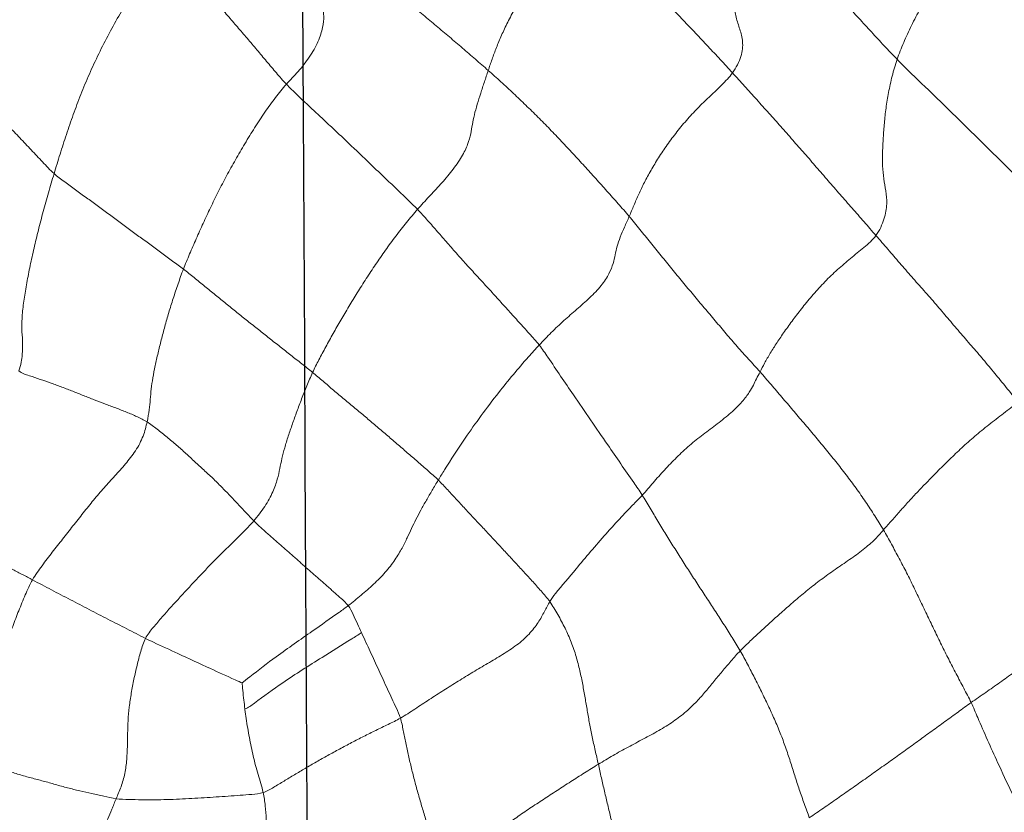
# Model space of a CAD drawing. Units: millimetres. Extents: x -605614936 to 17, y -1703671239 to 113.
# Drawn here: x -605612024 to -605612021, y -1703669625 to -1703669623 of the extents above; entities that cross this region are included whole.
import ezdxf

# ---------------------------------------------------------------- set-up
doc = ezdxf.new("R2010")
doc.units = ezdxf.units.MM
doc.layers.get('0').update_dxf_attribs({"lineweight": 9, "true_color": 0x1c1c1c})
doc.layers.add('05___PRT_ALL_DTM_CSYS', color=7, linetype='Continuous')

# ---------------------------------------------------------------- blocks, each defined once
blk = doc.blocks.new('A$C7A8449C8')
for points in [[(33.3099, 63.4515, 1.2799), (33.3134, 63.4666, 1.2799), (33.3203, 63.4973, 1.2799), (33.3313, 63.5437, 1.2799), (33.3428, 63.5903, 1.2799), (33.3544, 63.6369, 1.2799), (33.366, 63.6836, 1.2799), (33.3774, 63.7302, 1.2799), (33.3887, 63.7767, 1.2799), (33.3997, 63.823, 1.2799), (33.4105, 63.8692, 1.2799), (33.4211, 63.9153, 1.2799), (33.4321, 63.9616, 1.2799), (33.4395, 63.9925, 1.2799), (33.4428, 64.008, 1.2799)], [(31.4358, 63.9914, 1.2799), (31.4407, 63.9816, 1.2799), (31.4509, 63.9603, 1.2799), (31.466, 63.9269, 1.2799), (31.4806, 63.8914, 1.2799), (31.494, 63.852, 1.2799), (31.5072, 63.8123, 1.2799), (31.5208, 63.7734, 1.2799), (31.5347, 63.7364, 1.2799), (31.5491, 63.7019, 1.2799), (31.5638, 63.67, 1.2799), (31.5786, 63.6384, 1.2799), (31.5933, 63.6055, 1.2799), (31.6028, 63.5816, 1.2799), (31.6083, 63.569, 1.2799)], [(32.1269, 63.5481, 1.2799), (32.1301, 63.563, 1.2799), (32.1355, 63.5931, 1.2799), (32.1387, 63.6383, 1.2799), (32.138, 63.6818, 1.2799), (32.1336, 63.7181, 1.2799), (32.1274, 63.75, 1.2799), (32.1211, 63.7807, 1.2799), (32.1147, 63.811, 1.2799), (32.1083, 63.8414, 1.2799), (32.1021, 63.8731, 1.2799), (32.0961, 63.906, 1.2799), (32.0903, 63.9395, 1.2799), (32.0864, 63.9617, 1.2799), (32.0845, 63.9729, 1.2799)], [(32.6115, 63.2942, 1.2799), (32.6158, 63.3077, 1.2799), (32.6214, 63.3358, 1.2799), (32.6303, 63.3786, 1.2799), (32.6399, 63.422, 1.2799), (32.6504, 63.4657, 1.2799), (32.662, 63.5099, 1.2799), (32.6745, 63.5542, 1.2799), (32.688, 63.5985, 1.2799), (32.7018, 63.6428, 1.2799), (32.7154, 63.6872, 1.2799), (32.727, 63.7315, 1.2799), (32.7361, 63.774, 1.2799), (32.7402, 63.7999, 1.2799), (32.7414, 63.8128, 1.2799)], [(33.3099, 63.4515, 1.2799), (33.2935, 63.4612, 1.2799), (33.2609, 63.481, 1.2799), (33.2122, 63.5108, 1.2799), (33.1641, 63.541, 1.2799), (33.1161, 63.5713, 1.2799), (33.0682, 63.6017, 1.2799), (33.0214, 63.6325, 1.2799), (32.976, 63.6638, 1.2799), (32.9319, 63.6955, 1.2799), (32.8881, 63.7274, 1.2799), (32.8429, 63.7588, 1.2799), (32.7939, 63.7878, 1.2799), (32.7593, 63.8055, 1.2799), (32.7414, 63.8128, 1.2799)], [(33.8104, 63.0645, 1.2799), (33.8193, 63.0796, 1.2799), (33.8361, 63.1105, 1.2799), (33.8611, 63.1569, 1.2799), (33.8854, 63.2036, 1.2799), (33.9088, 63.2506, 1.2799), (33.9313, 63.298, 1.2799), (33.9522, 63.3457, 1.2799), (33.9706, 63.3937, 1.2799), (33.987, 63.4417, 1.2799), (34.0025, 63.4897, 1.2799), (34.0187, 63.5377, 1.2799), (34.0361, 63.5859, 1.2799), (34.0483, 63.6181, 1.2799), (34.0541, 63.6343, 1.2799)], [(34.6252, 63.2413, 1.2799), (34.6096, 63.252, 1.2799), (34.5788, 63.2736, 1.2799), (34.5327, 63.306, 1.2799), (34.4865, 63.3384, 1.2799), (34.4401, 63.3708, 1.2799), (34.3934, 63.4034, 1.2799), (34.3463, 63.4361, 1.2799), (34.2987, 63.4689, 1.2799), (34.2508, 63.5018, 1.2799), (34.2023, 63.5349, 1.2799), (34.1534, 63.5679, 1.2799), (34.104, 63.6011, 1.2799), (34.0708, 63.6232, 1.2799), (34.0541, 63.6343, 1.2799)], [(31.6083, 63.569, 1.2799), (31.5936, 63.5671, 1.2799), (31.5651, 63.5609, 1.2799), (31.5224, 63.5509, 1.2799), (31.4798, 63.542, 1.2799), (31.437, 63.5324, 1.2799), (31.3941, 63.5204, 1.2799), (31.3514, 63.5087, 1.2799), (31.3088, 63.4984, 1.2799), (31.266, 63.4866, 1.2799), (31.2233, 63.4737, 1.2799), (31.1805, 63.4599, 1.2799), (31.1377, 63.4462, 1.2799), (31.1091, 63.4378, 1.2799), (31.096, 63.4322, 1.2799)], [(32.1269, 63.5481, 1.2799), (32.1143, 63.552, 1.2799), (32.087, 63.5542, 1.2799), (32.0459, 63.5572, 1.2799), (32.0042, 63.5603, 1.2799), (31.9617, 63.5632, 1.2799), (31.9189, 63.566, 1.2799), (31.8755, 63.5683, 1.2799), (31.8318, 63.5705, 1.2799), (31.7878, 63.5722, 1.2799), (31.7434, 63.5728, 1.2799), (31.6987, 63.5727, 1.2799), (31.6535, 63.5717, 1.2799), (31.623, 63.5708, 1.2799), (31.6083, 63.569, 1.2799)], [(31.7118, 63.0224, 1.2799), (31.7044, 63.0363, 1.2799), (31.695, 63.0669, 1.2799), (31.6821, 63.1137, 1.2799), (31.6708, 63.1612, 1.2799), (31.6616, 63.2091, 1.2799), (31.6542, 63.2567, 1.2799), (31.6502, 63.3027, 1.2799), (31.6489, 63.3468, 1.2799), (31.6484, 63.3904, 1.2799), (31.6466, 63.4353, 1.2799), (31.64, 63.4828, 1.2799), (31.6267, 63.529, 1.2799), (31.6139, 63.5561, 1.2799), (31.6083, 63.569, 1.2799)], [(32.1269, 63.5481, 1.2799), (32.14, 63.544, 1.2799), (32.1642, 63.53, 1.2799), (32.2007, 63.5088, 1.2799), (32.2376, 63.4873, 1.2799), (32.2754, 63.4655, 1.2799), (32.3147, 63.4435, 1.2799), (32.3552, 63.4214, 1.2799), (32.3967, 63.3995, 1.2799), (32.4388, 63.3778, 1.2799), (32.4815, 63.3566, 1.2799), (32.5246, 63.3359, 1.2799), (32.5681, 63.3155, 1.2799), (32.5974, 63.3021, 1.2799), (32.6115, 63.2942, 1.2799)], [(31.3134, 62.8226, 1.2799), (31.3036, 62.839, 1.2799), (31.2875, 62.874, 1.2799), (31.2646, 62.9276, 1.2799), (31.2432, 62.9822, 1.2799), (31.2235, 63.0373, 1.2799), (31.2064, 63.0917, 1.2799), (31.1938, 63.1436, 1.2799), (31.1852, 63.1923, 1.2799), (31.1784, 63.2394, 1.2799), (31.169, 63.2898, 1.2799), (31.1525, 63.3446, 1.2799), (31.1263, 63.394, 1.2799), (31.1056, 63.4196, 1.2799), (31.096, 63.4322, 1.2799)], [(33.1382, 62.8969, 1.2799), (33.1487, 62.911, 1.2799), (33.167, 62.9411, 1.2799), (33.1928, 62.9873, 1.2799), (33.215, 63.0352, 1.2799), (33.232, 63.0842, 1.2799), (33.2449, 63.1328, 1.2799), (33.2548, 63.1797, 1.2799), (33.2631, 63.2251, 1.2799), (33.2707, 63.2689, 1.2799), (33.2787, 63.3129, 1.2799), (33.2877, 63.3578, 1.2799), (33.2985, 63.4042, 1.2799), (33.3062, 63.4356, 1.2799), (33.3099, 63.4515, 1.2799)], [(33.8104, 63.0645, 1.2799), (33.799, 63.0759, 1.2799), (33.7773, 63.1, 1.2799), (33.7463, 63.1352, 1.2799), (33.7174, 63.1693, 1.2799), (33.6887, 63.2029, 1.2799), (33.658, 63.2372, 1.2799), (33.6205, 63.2721, 1.2799), (33.5748, 63.3063, 1.2799), (33.5231, 63.3371, 1.2799), (33.4691, 63.3653, 1.2799), (33.4147, 63.3929, 1.2799), (33.3614, 63.4213, 1.2799), (33.327, 63.4413, 1.2799), (33.3099, 63.4515, 1.2799)], [(33.1382, 62.8969, 1.2799), (33.1316, 62.9075, 1.2799), (33.1202, 62.9303, 1.2799), (33.0986, 62.9679, 1.2799), (33.0674, 63.0081, 1.2799), (33.0228, 63.0456, 1.2799), (32.9716, 63.0781, 1.2799), (32.9191, 63.1077, 1.2799), (32.867, 63.1375, 1.2799), (32.8153, 63.168, 1.2799), (32.764, 63.1993, 1.2799), (32.7132, 63.2311, 1.2799), (32.6625, 63.2631, 1.2799), (32.6289, 63.2846, 1.2799), (32.6115, 63.2942, 1.2799)], [(34.3157, 62.6522, 1.2799), (34.3253, 62.6681, 1.2799), (34.3439, 62.7006, 1.2799), (34.3711, 62.7496, 1.2799), (34.3979, 62.7986, 1.2799), (34.4226, 62.8476, 1.2799), (34.4467, 62.8968, 1.2799), (34.4714, 62.946, 1.2799), (34.4957, 62.9952, 1.2799), (34.5202, 63.0444, 1.2799), (34.5457, 63.0936, 1.2799), (34.5722, 63.1427, 1.2799), (34.5988, 63.1918, 1.2799), (34.6169, 63.2245, 1.2799), (34.6252, 63.2413, 1.2799)], [(35.2255, 62.8268, 1.2799), (35.2109, 62.8419, 1.2799), (35.1759, 62.8653, 1.2799), (35.1241, 62.9, 1.2799), (35.0728, 62.9345, 1.2799), (35.0221, 62.9689, 1.2799), (34.972, 63.0031, 1.2799), (34.9224, 63.0371, 1.2799), (34.8733, 63.071, 1.2799), (34.8244, 63.1049, 1.2799), (34.7759, 63.1386, 1.2799), (34.7269, 63.1724, 1.2799), (34.6769, 63.2066, 1.2799), (34.6424, 63.2296, 1.2799), (34.6252, 63.2413, 1.2799)], [(33.4649, 62.5337, 1.2799), (33.4745, 62.5481, 1.2799), (33.4925, 62.578, 1.2799), (33.5199, 62.6228, 1.2799), (33.5482, 62.6673, 1.2799), (33.5766, 62.7117, 1.2799), (33.6055, 62.756, 1.2799), (33.6348, 62.8, 1.2799), (33.6645, 62.8439, 1.2799), (33.6943, 62.8877, 1.2799), (33.7239, 62.9316, 1.2799), (33.7533, 62.9756, 1.2799), (33.7823, 63.0197, 1.2799), (33.8014, 63.0493, 1.2799), (33.8104, 63.0645, 1.2799)], [(34.3157, 62.6522, 1.2799), (34.3054, 62.6635, 1.2799), (34.2832, 62.6881, 1.2799), (34.2399, 62.7242, 1.2799), (34.1896, 62.7581, 1.2799), (34.1383, 62.7917, 1.2799), (34.0889, 62.8261, 1.2799), (34.043, 62.8611, 1.2799), (34.0004, 62.896, 1.2799), (33.9599, 62.9304, 1.2799), (33.9205, 62.9644, 1.2799), (33.8827, 62.9979, 1.2799), (33.8459, 63.031, 1.2799), (33.8218, 63.053, 1.2799), (33.8104, 63.0645, 1.2799)], [(31.7118, 63.0224, 1.2799), (31.7007, 63.0171, 1.2799), (31.6786, 63.0061, 1.2799), (31.6456, 62.9896, 1.2799), (31.6126, 62.9732, 1.2799), (31.5796, 62.9568, 1.2799), (31.5466, 62.9403, 1.2799), (31.5134, 62.9238, 1.2799), (31.4802, 62.9072, 1.2799), (31.447, 62.8906, 1.2799), (31.4137, 62.8737, 1.2799), (31.3804, 62.8569, 1.2799), (31.3469, 62.8398, 1.2799), (31.3245, 62.8283, 1.2799), (31.3134, 62.8226, 1.2799)], [(32.4274, 62.9107, 1.2799), (32.4202, 62.9014, 1.2799), (32.4014, 62.8853, 1.2799), (32.3735, 62.8615, 1.2799), (32.3456, 62.8377, 1.2799), (32.3177, 62.8139, 1.2799), (32.2897, 62.7902, 1.2799), (32.2618, 62.7664, 1.2799), (32.2339, 62.7426, 1.2799), (32.2059, 62.7187, 1.2799), (32.1779, 62.6949, 1.2799), (32.1499, 62.6709, 1.2799), (32.1218, 62.6466, 1.2799), (32.1029, 62.63, 1.2799), (32.094, 62.6214, 1.2799)], [(32.4274, 62.9107, 1.2799), (32.4427, 62.8992, 1.2799), (32.4725, 62.8751, 1.2799), (32.517, 62.8381, 1.2799), (32.5591, 62.7974, 1.2799), (32.5938, 62.7538, 1.2799), (32.6182, 62.7134, 1.2799), (32.6358, 62.6784, 1.2799), (32.6505, 62.6476, 1.2799), (32.666, 62.6168, 1.2799), (32.6836, 62.5847, 1.2799), (32.7028, 62.5514, 1.2799), (32.7232, 62.5173, 1.2799), (32.7375, 62.4941, 1.2799), (32.7449, 62.4823, 1.2799)], [(32.7449, 62.4823, 1.2799), (32.7563, 62.4931, 1.2799), (32.7783, 62.5162, 1.2799), (32.8112, 62.5506, 1.2799), (32.8443, 62.585, 1.2799), (32.8774, 62.6193, 1.2799), (32.9105, 62.6535, 1.2799), (32.9437, 62.6878, 1.2799), (32.9768, 62.7221, 1.2799), (33.0098, 62.7564, 1.2799), (33.0427, 62.7909, 1.2799), (33.0754, 62.8255, 1.2799), (33.1077, 62.8606, 1.2799), (33.1289, 62.8843, 1.2799), (33.1382, 62.8969, 1.2799)], [(30.8971, 62.6084, 1.2799), (30.9065, 62.6165, 1.2799), (30.9298, 62.6283, 1.2799), (30.9647, 62.6459, 1.2799), (30.9995, 62.6636, 1.2799), (31.0344, 62.6813, 1.2799), (31.0692, 62.6989, 1.2799), (31.1042, 62.7167, 1.2799), (31.1392, 62.7346, 1.2799), (31.174, 62.7523, 1.2799), (31.2089, 62.7699, 1.2799), (31.2437, 62.7874, 1.2799), (31.2785, 62.8049, 1.2799), (31.3018, 62.8167, 1.2799), (31.3134, 62.8226, 1.2799)], [(31.3134, 62.8226, 1.2799), (31.3235, 62.8057, 1.2799), (31.3471, 62.7742, 1.2799), (31.3832, 62.7283, 1.2799), (31.4196, 62.6835, 1.2799), (31.456, 62.639, 1.2799), (31.4924, 62.5942, 1.2799), (31.5289, 62.5502, 1.2799), (31.5658, 62.508, 1.2799), (31.6031, 62.4681, 1.2799), (31.641, 62.4283, 1.2799), (31.6782, 62.3833, 1.2799), (31.7058, 62.3323, 1.2799), (31.7143, 62.2991, 1.2799), (31.7176, 62.2842, 1.2799)], [(33.8803, 62.1131, 1.2799), (33.8934, 62.1273, 1.2799), (33.919, 62.1564, 1.2799), (33.9575, 62.2, 1.2799), (33.9959, 62.2435, 1.2799), (34.0343, 62.2872, 1.2799), (34.0726, 62.3309, 1.2799), (34.1105, 62.3749, 1.2799), (34.1478, 62.4194, 1.2799), (34.1841, 62.4644, 1.2799), (34.2194, 62.51, 1.2799), (34.2531, 62.5566, 1.2799), (34.2852, 62.604, 1.2799), (34.3058, 62.6359, 1.2799), (34.3157, 62.6522, 1.2799)], [(34.7889, 62.2141, 1.2799), (34.7748, 62.2295, 1.2799), (34.7396, 62.2549, 1.2799), (34.6874, 62.2935, 1.2799), (34.6374, 62.3331, 1.2799), (34.5913, 62.3727, 1.2799), (34.5494, 62.4116, 1.2799), (34.5101, 62.4493, 1.2799), (34.4726, 62.486, 1.2799), (34.4372, 62.5214, 1.2799), (34.4046, 62.5553, 1.2799), (34.3745, 62.5878, 1.2799), (34.3462, 62.6192, 1.2799), (34.3264, 62.6404, 1.2799), (34.3157, 62.6522, 1.2799)], [(31.7176, 62.2842, 1.2799), (31.7295, 62.2914, 1.2799), (31.7533, 62.3089, 1.2799), (31.788, 62.3358, 1.2799), (31.8219, 62.3634, 1.2799), (31.8548, 62.3915, 1.2799), (31.8859, 62.4201, 1.2799), (31.9176, 62.4481, 1.2799), (31.9497, 62.4758, 1.2799), (31.98, 62.5057, 1.2799), (32.0095, 62.5349, 1.2799), (32.0381, 62.564, 1.2799), (32.0663, 62.593, 1.2799), (32.0844, 62.6122, 1.2799), (32.094, 62.6214, 1.2799)], [(32.094, 62.6214, 1.2799), (32.1077, 62.6057, 1.2799), (32.1343, 62.5727, 1.2799), (32.1632, 62.5214, 1.2799), (32.1783, 62.4781, 1.2799), (32.1858, 62.4431, 1.2799), (32.1928, 62.4093, 1.2799), (32.2027, 62.3727, 1.2799), (32.2154, 62.333, 1.2799), (32.2303, 62.2913, 1.2799), (32.246, 62.2489, 1.2799), (32.2627, 62.2056, 1.2799), (32.281, 62.161, 1.2799), (32.2943, 62.1303, 1.2799), (32.3016, 62.1152, 1.2799)], [(33.8803, 62.1131, 1.2799), (33.8755, 62.1221, 1.2799), (33.8668, 62.1376, 1.2799), (33.8575, 62.1579, 1.2799), (33.8443, 62.1815, 1.2799), (33.819, 62.2146, 1.2799), (33.7792, 62.2531, 1.2799), (33.7297, 62.2907, 1.2799), (33.6794, 62.3263, 1.2799), (33.6307, 62.3638, 1.2799), (33.5853, 62.4051, 1.2799), (33.5427, 62.4482, 1.2799), (33.5027, 62.4914, 1.2799), (33.4778, 62.5201, 1.2799), (33.4649, 62.5337, 1.2799)], [(32.7449, 62.4823, 1.2799), (32.7332, 62.4713, 1.2799), (32.7089, 62.4507, 1.2799), (32.6723, 62.4198, 1.2799), (32.6356, 62.389, 1.2799), (32.5988, 62.3583, 1.2799), (32.562, 62.3277, 1.2799), (32.525, 62.2972, 1.2799), (32.4877, 62.2669, 1.2799), (32.4503, 62.2367, 1.2799), (32.4129, 62.2064, 1.2799), (32.3756, 62.1761, 1.2799), (32.3386, 62.1456, 1.2799), (32.3141, 62.1251, 1.2799), (32.3016, 62.1152, 1.2799)], [(31.2652, 62.1101, 1.2799), (31.2762, 62.1185, 1.2799), (31.3022, 62.1266, 1.2799), (31.3407, 62.1389, 1.2799), (31.379, 62.1517, 1.2799), (31.4168, 62.1655, 1.2799), (31.4563, 62.1795, 1.2799), (31.4937, 62.1942, 1.2799), (31.5314, 62.2083, 1.2799), (31.5683, 62.2228, 1.2799), (31.6069, 62.2363, 1.2799), (31.6447, 62.2507, 1.2799), (31.6822, 62.2656, 1.2799), (31.7058, 62.277, 1.2799), (31.7176, 62.2842, 1.2799)], [(31.7176, 62.2842, 1.2799), (31.721, 62.269, 1.2799), (31.7257, 62.2424, 1.2799), (31.7286, 62.2075, 1.2799), (31.7318, 62.1723, 1.2799), (31.7373, 62.1343, 1.2799), (31.746, 62.0925, 1.2799), (31.7562, 62.049, 1.2799), (31.7675, 62.0045, 1.2799), (31.78, 61.9587, 1.2799), (31.7939, 61.9117, 1.2799), (31.8096, 61.8633, 1.2799), (31.8266, 61.8137, 1.2799), (31.839, 61.7799, 1.2799), (31.8457, 61.7631, 1.2799)], [(34.2893, 61.6483, 1.2799), (34.3034, 61.664, 1.2799), (34.3314, 61.6954, 1.2799), (34.3732, 61.7425, 1.2799), (34.4152, 61.7895, 1.2799), (34.4588, 61.8364, 1.2799), (34.5015, 61.8833, 1.2799), (34.5426, 61.9304, 1.2799), (34.584, 61.9776, 1.2799), (34.6264, 62.0244, 1.2799), (34.6682, 62.0714, 1.2799), (34.7088, 62.1186, 1.2799), (34.7486, 62.1664, 1.2799), (34.7756, 62.1981, 1.2799), (34.7889, 62.2141, 1.2799)], [(31.8457, 61.7631, 1.2799), (31.8585, 61.7725, 1.2799), (31.8838, 61.7921, 1.2799), (31.9214, 61.8218, 1.2799), (31.9589, 61.8514, 1.2799), (31.9965, 61.881, 1.2799), (32.0343, 61.9105, 1.2799), (32.0722, 61.9399, 1.2799), (32.1104, 61.9691, 1.2799), (32.1486, 61.9983, 1.2799), (32.1868, 62.0276, 1.2799), (32.225, 62.0568, 1.2799), (32.2633, 62.0859, 1.2799), (32.289, 62.1052, 1.2799), (32.3016, 62.1152, 1.2799)], [(32.3016, 62.1152, 1.2799), (32.3085, 62.1008, 1.2799), (32.3234, 62.0724, 1.2799), (32.3478, 62.0283, 1.2799), (32.3739, 61.9831, 1.2799), (32.4009, 61.9373, 1.2799), (32.429, 61.8909, 1.2799), (32.4591, 61.8435, 1.2799), (32.4906, 61.7955, 1.2799), (32.5235, 61.7471, 1.2799), (32.5583, 61.6986, 1.2799), (32.5948, 61.6503, 1.2799), (32.6328, 61.6032, 1.2799), (32.6589, 61.5733, 1.2799), (32.6718, 61.5591, 1.2799)], [(31.3895, 61.4373, 1.2799), (31.3827, 61.4592, 1.2799), (31.3695, 61.5027, 1.2799), (31.3509, 61.5669, 1.2799), (31.3337, 61.6301, 1.2799), (31.3184, 61.6916, 1.2799), (31.3049, 61.7515, 1.2799), (31.2931, 61.8098, 1.2799), (31.2832, 61.8662, 1.2799), (31.2762, 61.9195, 1.2799), (31.2749, 61.9666, 1.2799), (31.2786, 62.008, 1.2799), (31.2791, 62.0526, 1.2799), (31.2723, 62.0897, 1.2799), (31.2652, 62.1101, 1.2799)], [(33.4188, 61.5831, 1.2799), (33.4316, 61.5977, 1.2799), (33.4566, 61.6276, 1.2799), (33.4941, 61.6724, 1.2799), (33.5315, 61.7173, 1.2799), (33.5691, 61.762, 1.2799), (33.607, 61.8065, 1.2799), (33.6451, 61.851, 1.2799), (33.6836, 61.8951, 1.2799), (33.7223, 61.9392, 1.2799), (33.7608, 61.9834, 1.2799), (33.7997, 62.0273, 1.2799), (33.8397, 62.0703, 1.2799), (33.8669, 62.0986, 1.2799), (33.8803, 62.1131, 1.2799)], [(34.2893, 61.6483, 1.2799), (34.2777, 61.6637, 1.2799), (34.2468, 61.6896, 1.2799), (34.1999, 61.7263, 1.2799), (34.1532, 61.7642, 1.2799), (34.1085, 61.8058, 1.2799), (34.0676, 61.8495, 1.2799), (34.0302, 61.8931, 1.2799), (33.9967, 61.9355, 1.2799), (33.9664, 61.9759, 1.2799), (33.9397, 62.014, 1.2799), (33.9158, 62.0502, 1.2799), (33.8955, 62.0839, 1.2799), (33.8852, 62.1042, 1.2799), (33.8803, 62.1131, 1.2799)], [(33.1011, 62.0219, 1.2799), (33.09, 62.0083, 1.2799), (33.0659, 61.9826, 1.2799), (33.0296, 61.9438, 1.2799), (32.9934, 61.9051, 1.2799), (32.9572, 61.8664, 1.2799), (32.921, 61.828, 1.2799), (32.8846, 61.7897, 1.2799), (32.8482, 61.7513, 1.2799), (32.8123, 61.7129, 1.2799), (32.7773, 61.6742, 1.2799), (32.7425, 61.6354, 1.2799), (32.7075, 61.5969, 1.2799), (32.6841, 61.5713, 1.2799), (32.6718, 61.5591, 1.2799)], [(33.1011, 62.0219, 1.2799), (33.1151, 62.0075, 1.2799), (33.1436, 61.9788, 1.2799), (33.188, 61.9384, 1.2799), (33.2335, 61.9002, 1.2799), (33.2798, 61.8614, 1.2799), (33.3219, 61.8191, 1.2799), (33.3495, 61.7775, 1.2799), (33.363, 61.7427, 1.2799), (33.3692, 61.7141, 1.2799), (33.3757, 61.6857, 1.2799), (33.3865, 61.6542, 1.2799), (33.4016, 61.6197, 1.2799), (33.4132, 61.5956, 1.2799), (33.4188, 61.5831, 1.2799)], [(31.3895, 61.4373, 1.2799), (31.4013, 61.4476, 1.2799), (31.4268, 61.4656, 1.2799), (31.4651, 61.4925, 1.2799), (31.5033, 61.5194, 1.2799), (31.5415, 61.5464, 1.2799), (31.5797, 61.5734, 1.2799), (31.6177, 61.6004, 1.2799), (31.6556, 61.6275, 1.2799), (31.6936, 61.6546, 1.2799), (31.7316, 61.6817, 1.2799), (31.7696, 61.7088, 1.2799), (31.8077, 61.7358, 1.2799), (31.8332, 61.7537, 1.2799), (31.8457, 61.7631, 1.2799)], [(31.8457, 61.7631, 1.2799), (31.8526, 61.7458, 1.2799), (31.8676, 61.7115, 1.2799), (31.8907, 61.6597, 1.2799), (31.9152, 61.607, 1.2799), (31.9409, 61.5538, 1.2799), (31.9683, 61.4998, 1.2799), (31.9977, 61.4452, 1.2799), (32.0292, 61.3902, 1.2799), (32.0623, 61.3352, 1.2799), (32.0969, 61.2805, 1.2799), (32.133, 61.2273, 1.2799), (32.1707, 61.1777, 1.2799), (32.1961, 61.1468, 1.2799), (32.209, 61.1326, 1.2799)], [(33.783, 61.0935, 1.2799), (33.7973, 61.1087, 1.2799), (33.8258, 61.1394, 1.2799), (33.8682, 61.1851, 1.2799), (33.9117, 61.2308, 1.2799), (33.9536, 61.2767, 1.2799), (33.9953, 61.3228, 1.2799), (34.0378, 61.369, 1.2799), (34.0787, 61.415, 1.2799), (34.1206, 61.4617, 1.2799), (34.1625, 61.5084, 1.2799), (34.205, 61.5551, 1.2799), (34.2471, 61.6017, 1.2799), (34.2753, 61.6327, 1.2799), (34.2893, 61.6483, 1.2799)], [(34.2893, 61.6483, 1.2799), (34.3024, 61.6308, 1.2799), (34.3206, 61.591, 1.2799), (34.3295, 61.5394, 1.2799), (34.3245, 61.4961, 1.2799), (34.3163, 61.4554, 1.2799), (34.3122, 61.4114, 1.2799), (34.3123, 61.3642, 1.2799), (34.3147, 61.3153, 1.2799), (34.3186, 61.2652, 1.2799), (34.3243, 61.2139, 1.2799), (34.3329, 61.1608, 1.2799), (34.3459, 61.1053, 1.2799), (34.3569, 61.067, 1.2799), (34.3638, 61.0476, 1.2799)], [(33.4188, 61.5831, 1.2799), (33.4059, 61.5685, 1.2799), (33.3796, 61.5399, 1.2799), (33.3402, 61.4971, 1.2799), (33.3008, 61.4542, 1.2799), (33.2609, 61.4117, 1.2799), (33.2206, 61.3694, 1.2799), (33.18, 61.3274, 1.2799), (33.1387, 61.2857, 1.2799), (33.0966, 61.2445, 1.2799), (33.0539, 61.2039, 1.2799), (33.0104, 61.1638, 1.2799), (32.9663, 61.1243, 1.2799), (32.9363, 61.0984, 1.2799), (32.9213, 61.0855, 1.2799)], [(33.783, 61.0935, 1.2799), (33.7719, 61.1086, 1.2799), (33.7453, 61.1357, 1.2799), (33.7055, 61.1716, 1.2799), (33.6653, 61.2085, 1.2799), (33.625, 61.2502, 1.2799), (33.5866, 61.2946, 1.2799), (33.5521, 61.3393, 1.2799), (33.5217, 61.3833, 1.2799), (33.4952, 61.4261, 1.2799), (33.4717, 61.4677, 1.2799), (33.4519, 61.5075, 1.2799), (33.4347, 61.546, 1.2799), (33.4243, 61.5711, 1.2799), (33.4188, 61.5831, 1.2799)], [(34.9367, 61.5922, 1.2799), (34.9208, 61.5773, 1.2799), (34.8894, 61.5469, 1.2799), (34.8422, 61.5014, 1.2799), (34.7947, 61.4559, 1.2799), (34.7472, 61.4105, 1.2799), (34.6999, 61.365, 1.2799), (34.6521, 61.3196, 1.2799), (34.6041, 61.2743, 1.2799), (34.5562, 61.2289, 1.2799), (34.5082, 61.1836, 1.2799), (34.4597, 61.1385, 1.2799), (34.4115, 61.0934, 1.2799), (34.3796, 61.0631, 1.2799), (34.3638, 61.0476, 1.2799)], [(32.209, 61.1326, 1.2799), (32.2212, 61.145, 1.2799), (32.2469, 61.1688, 1.2799), (32.2855, 61.204, 1.2799), (32.3243, 61.2387, 1.2799), (32.3631, 61.2738, 1.2799), (32.4018, 61.309, 1.2799), (32.4406, 61.3444, 1.2799), (32.4793, 61.3804, 1.2799), (32.5179, 61.4163, 1.2799), (32.5566, 61.4516, 1.2799), (32.5953, 61.4871, 1.2799), (32.6339, 61.5232, 1.2799), (32.6596, 61.5469, 1.2799), (32.6718, 61.5591, 1.2799)], [(32.6718, 61.5591, 1.2799), (32.6853, 61.5442, 1.2799), (32.7121, 61.5161, 1.2799), (32.7527, 61.4747, 1.2799), (32.7937, 61.428, 1.2799), (32.8299, 61.3794, 1.2799), (32.8505, 61.3364, 1.2799), (32.8602, 61.3008, 1.2799), (32.8648, 61.2702, 1.2799), (32.8716, 61.2376, 1.2799), (32.8823, 61.2013, 1.2799), (32.8946, 61.1634, 1.2799), (32.9076, 61.1249, 1.2799), (32.9167, 61.0988, 1.2799), (32.9213, 61.0855, 1.2799)], [(31.3895, 61.4373, 1.2799), (31.3753, 61.4249, 1.2799), (31.3487, 61.3976, 1.2799), (31.3088, 61.3567, 1.2799), (31.2687, 61.3158, 1.2799), (31.2285, 61.275, 1.2799), (31.1884, 61.234, 1.2799), (31.1486, 61.193, 1.2799), (31.109, 61.1518, 1.2799), (31.0696, 61.1105, 1.2799), (31.0304, 61.069, 1.2799), (30.9914, 61.0275, 1.2799), (30.9524, 60.9859, 1.2799), (30.9264, 60.9583, 1.2799), (30.9138, 60.944, 1.2799)], [(31.7931, 60.6552, 1.2799), (31.7825, 60.6763, 1.2799), (31.7537, 60.7172, 1.2799), (31.7085, 60.7714, 1.2799), (31.664, 60.828, 1.2799), (31.622, 60.8915, 1.2799), (31.5833, 60.9593, 1.2799), (31.5468, 61.0283, 1.2799), (31.5133, 61.0979, 1.2799), (31.4834, 61.1675, 1.2799), (31.4567, 61.2364, 1.2799), (31.4326, 61.3044, 1.2799), (31.4104, 61.3713, 1.2799), (31.3963, 61.4154, 1.2799), (31.3895, 61.4373, 1.2799)], [(31.7931, 60.6552, 1.2799), (31.8055, 60.6684, 1.2799), (31.8287, 60.6961, 1.2799), (31.8628, 60.7371, 1.2799), (31.8972, 60.7778, 1.2799), (31.9319, 60.8185, 1.2799), (31.9667, 60.8585, 1.2799), (32.0015, 60.8983, 1.2799), (32.0363, 60.9372, 1.2799), (32.0708, 60.9759, 1.2799), (32.1051, 61.0151, 1.2799), (32.1394, 61.0547, 1.2799), (32.1739, 61.0939, 1.2799), (32.1968, 61.1201, 1.2799), (32.209, 61.1326, 1.2799)], [(32.209, 61.1326, 1.2799), (32.2227, 61.1177, 1.2799), (32.2506, 61.0904, 1.2799), (32.2915, 61.0412, 1.2799), (32.323, 60.9864, 1.2799), (32.339, 60.9374, 1.2799), (32.342, 60.9, 1.2799), (32.338, 60.8698, 1.2799), (32.3349, 60.8387, 1.2799), (32.3363, 60.8028, 1.2799), (32.3413, 60.7631, 1.2799), (32.348, 60.7217, 1.2799), (32.3563, 60.6788, 1.2799), (32.3635, 60.6486, 1.2799), (32.3673, 60.6332, 1.2799)], [(32.3673, 60.6332, 1.2799), (32.3825, 60.6461, 1.2799), (32.4132, 60.6713, 1.2799), (32.4592, 60.7092, 1.2799), (32.5053, 60.747, 1.2799), (32.5516, 60.7846, 1.2799), (32.5982, 60.8219, 1.2799), (32.6449, 60.859, 1.2799), (32.6916, 60.8962, 1.2799), (32.738, 60.9336, 1.2799), (32.7842, 60.9712, 1.2799), (32.8302, 61.009, 1.2799), (32.8758, 61.0472, 1.2799), (32.9062, 61.0727, 1.2799), (32.9213, 61.0855, 1.2799)], [(33.2539, 60.5627, 1.2799), (33.2436, 60.5785, 1.2799), (33.2201, 60.6077, 1.2799), (33.1859, 60.6458, 1.2799), (33.1512, 60.6852, 1.2799), (33.1151, 60.729, 1.2799), (33.0788, 60.7762, 1.2799), (33.0452, 60.8251, 1.2799), (33.0153, 60.874, 1.2799), (32.9894, 60.9212, 1.2799), (32.9679, 60.9658, 1.2799), (32.9496, 61.0079, 1.2799), (32.9344, 61.0478, 1.2799), (32.9256, 61.0731, 1.2799), (32.9213, 61.0855, 1.2799)], [(33.2539, 60.5627, 1.2799), (33.269, 60.5774, 1.2799), (33.2997, 60.6067, 1.2799), (33.3432, 60.6502, 1.2799), (33.3873, 60.6935, 1.2799), (33.4331, 60.7378, 1.2799), (33.4772, 60.7817, 1.2799), (33.5202, 60.8255, 1.2799), (33.5651, 60.8696, 1.2799), (33.6091, 60.9139, 1.2799), (33.653, 60.9586, 1.2799), (33.6968, 61.0035, 1.2799), (33.7403, 61.0485, 1.2799), (33.7687, 61.0784, 1.2799), (33.783, 61.0935, 1.2799)], [(33.783, 61.0935, 1.2799), (33.7962, 61.0756, 1.2799), (33.8173, 61.0368, 1.2799), (33.8212, 60.9865, 1.2799), (33.8091, 60.9445, 1.2799), (33.7948, 60.9045, 1.2799), (33.7865, 60.8601, 1.2799), (33.783, 60.8123, 1.2799), (33.7826, 60.7622, 1.2799), (33.7842, 60.7108, 1.2799), (33.788, 60.6579, 1.2799), (33.7945, 60.6032, 1.2799), (33.806, 60.5455, 1.2799), (33.8171, 60.5053, 1.2799), (33.8243, 60.4854, 1.2799)], [(34.3638, 61.0476, 1.2799), (34.3485, 61.0324, 1.2799), (34.3182, 61.0013, 1.2799), (34.2734, 60.9543, 1.2799), (34.2288, 60.9073, 1.2799), (34.1838, 60.8604, 1.2799), (34.1389, 60.8135, 1.2799), (34.0938, 60.7667, 1.2799), (34.0484, 60.72, 1.2799), (34.0034, 60.6732, 1.2799), (33.9587, 60.6263, 1.2799), (33.9139, 60.5793, 1.2799), (33.8692, 60.5324, 1.2799), (33.8394, 60.501, 1.2799), (33.8243, 60.4854, 1.2799)], [(34.3638, 61.0476, 1.2799), (34.3705, 61.0288, 1.2799), (34.3867, 60.9904, 1.2799), (34.4141, 60.9322, 1.2799), (34.4455, 60.874, 1.2799), (34.4793, 60.8164, 1.2799), (34.5139, 60.7593, 1.2799), (34.5466, 60.7012, 1.2799), (34.5729, 60.6417, 1.2799), (34.5891, 60.5825, 1.2799), (34.5942, 60.5259, 1.2799), (34.5929, 60.4714, 1.2799), (34.5911, 60.4173, 1.2799), (34.5902, 60.381, 1.2799), (34.5906, 60.3629, 1.2799)]]:
    blk.add_open_spline(points, degree=3)
for points, knots in [([(34.6252, 63.2413, 1.2799), (34.6334, 63.258, 1.2799), (34.6631, 63.3267, 1.2799), (34.726, 63.4627, 1.2799), (34.8088, 63.6318, 1.2799), (34.8868, 63.7593, 1.2799), (34.9293, 63.8177, 1.2799), (34.9393, 63.8321, 1.2799)], [0, 0, 0, 0, 0.083333, 0.333333, 0.666667, 0.916667, 1, 1, 1, 1]), ([(32.0627, 63.2628, 1.2799), (32.0628, 63.2633, 1.2799), (32.0643, 63.2744, 1.2799), (32.0674, 63.2959, 1.2799), (32.0725, 63.3281, 1.2799), (32.0783, 63.3604, 1.2799), (32.0847, 63.3923, 1.2799), (32.092, 63.424, 1.2799), (32.1004, 63.4553, 1.2799), (32.1093, 63.4863, 1.2799), (32.1186, 63.5169, 1.2799), (32.1247, 63.5376, 1.2799), (32.1269, 63.5481, 1.2799)], [0, 0, 0, 0, 0.005596, 0.116085, 0.226574, 0.337064, 0.447553, 0.558042, 0.668532, 0.779021, 0.889511, 1, 1, 1, 1]), ([(32.4741, 63.0026, 1.2799), (32.4794, 63.0137, 1.2799), (32.4947, 63.0458, 1.2799), (32.52, 63.0991, 1.2799), (32.5503, 63.1628, 1.2799), (32.576, 63.2166, 1.2799), (32.597, 63.2604, 1.2799), (32.6077, 63.2824, 1.2799), (32.6115, 63.2942, 1.2799)], [0, 0, 0, 0, 0.116085, 0.337064, 0.558042, 0.779021, 0.889511, 1, 1, 1, 1]), ([(32.053, 63.1739, 1.2799), (32.0532, 63.179, 1.2799), (32.055, 63.2001, 1.2799), (32.0587, 63.2322, 1.2799), (32.0614, 63.2528, 1.2799), (32.0627, 63.2628, 1.2799)], [0, 0, 0, 0, 0.339057, 0.678114, 1, 1, 1, 1]), ([(32.0627, 63.2628, 1.2799), (32.0746, 63.259, 1.2799), (32.118, 63.2272, 1.2799), (32.2069, 63.1644, 1.2799), (32.3233, 63.0944, 1.2799), (32.4161, 63.0381, 1.2799), (32.4628, 63.0103, 1.2799), (32.4741, 63.0026, 1.2799)], [0, 0, 0, 0, 0.083333, 0.333333, 0.666667, 0.916667, 1, 1, 1, 1]), ([(32.053, 63.1739, 1.2799), (32.0481, 63.1723, 1.2799), (32.0077, 63.1548, 1.2799), (31.9321, 63.1212, 1.2799), (31.8352, 63.078, 1.2799), (31.7593, 63.0442, 1.2799), (31.7213, 63.0269, 1.2799), (31.7118, 63.0224, 1.2799)], [0, 0, 0, 0, 0.083333, 0.333333, 0.666667, 0.916667, 1, 1, 1, 1]), ([(32.053, 63.1739, 1.2799), (32.0585, 63.1697, 1.2799), (32.1008, 63.1371, 1.2799), (32.1834, 63.0768, 1.2799), (32.2901, 63.0045, 1.2799), (32.3747, 62.9473, 1.2799), (32.4172, 62.9184, 1.2799), (32.4274, 62.9107, 1.2799)], [0, 0, 0, 0, 0.083333, 0.333333, 0.666667, 0.916667, 1, 1, 1, 1]), ([(31.7118, 63.0224, 1.2799), (31.7192, 63.0087, 1.2799), (31.7396, 62.9844, 1.2799), (31.7814, 62.937, 1.2799), (31.8346, 62.8806, 1.2799), (31.8989, 62.8137, 1.2799), (31.9637, 62.7481, 1.2799), (32.0185, 62.6969, 1.2799), (32.0622, 62.6551, 1.2799), (32.0837, 62.6332, 1.2799), (32.094, 62.6214, 1.2799)], [0, 0, 0, 0, 0.083333, 0.166667, 0.333333, 0.5, 0.666667, 0.833333, 0.916667, 1, 1, 1, 1]), ([(32.4274, 62.9107, 1.2799), (32.4345, 62.9199, 1.2799), (32.4446, 62.9408, 1.2799), (32.4595, 62.972, 1.2799), (32.4693, 62.9926, 1.2799), (32.4741, 63.0026, 1.2799)], [0, 0, 0, 0, 0.339057, 0.678114, 1, 1, 1, 1]), ([(33.4649, 62.5337, 1.2799), (33.4535, 62.5458, 1.2799), (33.4068, 62.5912, 1.2799), (33.3253, 62.6771, 1.2799), (33.2389, 62.7759, 1.2799), (33.1729, 62.8524, 1.2799), (33.1442, 62.8874, 1.2799), (33.1382, 62.8969, 1.2799)], [0, 0, 0, 0, 0.083333, 0.333333, 0.666667, 0.916667, 1, 1, 1, 1]), ([(33.1011, 62.0219, 1.2799), (33.1119, 62.0353, 1.2799), (33.1516, 62.0921, 1.2799), (33.2321, 62.2061, 1.2799), (33.3325, 62.3482, 1.2799), (33.414, 62.4621, 1.2799), (33.4551, 62.519, 1.2799), (33.4649, 62.5337, 1.2799)], [0, 0, 0, 0, 0.083333, 0.333333, 0.666667, 0.916667, 1, 1, 1, 1]), ([(32.7449, 62.4823, 1.2799), (32.752, 62.471, 1.2799), (32.7817, 62.4249, 1.2799), (32.846, 62.3284, 1.2799), (32.9444, 62.198, 1.2799), (33.0379, 62.0891, 1.2799), (33.0881, 62.0352, 1.2799), (33.1011, 62.0219, 1.2799)], [0, 0, 0, 0, 0.083333, 0.333333, 0.666667, 0.916667, 1, 1, 1, 1])]:
    blk.add_open_spline(points, degree=3, knots=knots)
at = {"layer": '05___PRT_ALL_DTM_CSYS', "color": 251, "linetype": 'Continuous'}
blk.add_open_spline([(32.0952, 0.6275, 1.2799), (32.0891, 3.6255, 1.2799), (32.083, 6.6236, 1.2799), (32.077, 9.6216, 1.2799), (32.0751, 10.5458, 1.2799), (32.0732, 11.47, 1.2799), (32.0713, 12.3942, 1.2799), (32.0713, 12.3943, 1.2799), (32.0713, 12.3944, 1.2799), (32.0713, 12.3945, 1.2799), (32.0627, 16.6537, 1.2799), (32.0629, 22.944, 1.2799), (32.0913, 29.2343, 1.2799), (32.1025, 31.2654, 1.2799), (32.1025, 31.2656, 1.2799), (32.1025, 31.2657, 1.2799), (32.1025, 31.2658, 1.2799), (32.1381, 37.695, 1.2799), (32.1736, 44.1242, 1.2799), (32.2091, 50.5534, 1.2799), (32.3024, 67.4362, 1.2799), (32.3956, 84.3189, 1.2799), (32.4889, 101.2016, 1.2799)], degree=3, knots=[15.856787, 15.856787, 15.856787, 15.856787, 24.851019, 24.851019, 24.851019, 27.623576, 27.623576, 27.623576, 27.6239, 27.6239, 27.6239, 40.401659, 46.495109, 46.495109, 46.495109, 46.495441, 46.495441, 46.495441, 65.783457, 65.783457, 65.783457, 116.432557, 116.432557, 116.432557, 116.432557], dxfattribs=at)

msp = doc.modelspace()

# ---------------------------------------------------------------- block references
at = {"extrusion": (0.258819, 0, -0.965926), "rotation": 90.00000000000004}
msp.add_blockref('A$C7A8449C8', (-1703669561.8411, -584976384.7776, -156743707.7675), dxfattribs=at)

doc.saveas('drawing.dxf')
